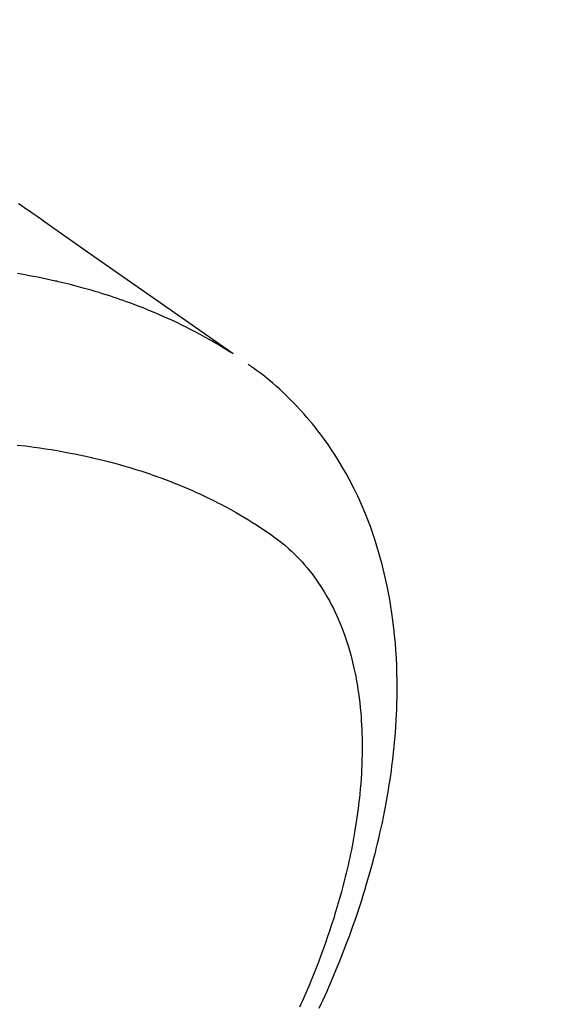
# Model space of a CAD drawing. Extents: x 28111 to 54233, y 210 to 8610.
# Drawn here: x 44272 to 44291, y 6860 to 6894 of the extents above; entities that cross this region are included whole.
import ezdxf

# ---------------------------------------------------------------- set-up
doc = ezdxf.new("R2010")
doc.units = 0
doc.header["$LTSCALE"] = 50
doc.header["$MEASUREMENT"] = 0
doc.linetypes.add('HIDDEN', pattern=[0.375, 0.25, -0.125])
doc.layers.get('0').update_dxf_attribs({"linetype": 'CONTINUOUS'})
for name, color, linetype in [('150-機器', 8, 'CONTINUOUS'), ('160-文字', 254, 'CONTINUOUS'), ('166-寸法B', 11, 'CONTINUOUS')]:
    doc.layers.add(name, color=color, linetype=linetype)
doc.styles.add('KH001', font='txt')
doc.dimstyles.new('KH1xx030', dxfattribs={"dimscale": 30, "dimtxt": 2, "dimasz": 0.6, "dimexe": 0.3, "dimexo": 1.2, "dimgap": 0.5, "dimtad": 3, "dimdec": 1, "dimdsep": 46, "dimlunit": 6, "dimtxsty": 'KH001', "dimblk": 'DOT', "dimcen": 1, "dimdle": 1, "dimclrd": 256, "dimclre": 256, "dimclrt": 256, "dimadec": 0, "dimazin": 0, "dimtfac": 1, "dimtdec": 1, "dimtix": 1, "dimtmove": 2, "dimatfit": 3, "dimldrblk": 'CLOSEDBLANK', "dimfxl": 1, "dimtolj": 1, "dimtzin": 0, "dimlwd": -1, "dimlwe": -1, "dimarcsym": 0})

# ---------------------------------------------------------------- blocks, each defined once
blk = doc.blocks.new('_Dot')
at = {"color": 0, "linetype": 'ByBlock', "lineweight": -2}
blk.add_line((-0.5, 0), (-1, 0), dxfattribs=at)
at = {"color": 0, "linetype": 'ByBlock', "const_width": 0.5}
blk.add_lwpolyline([(-0.25, 0, 1), (0.25, 0, 1)], format="xyb", close=True, dxfattribs=at)
blk = doc.blocks.new('*D38')
at = {"layer": '166-寸法B', "transparency": 16777216}
for p, q in [((44199.035, 7239.341), (44379.282, 7239.341)), ((44370.282, 7221.341), (44370.282, 6832.341)), ((44211.436, 6814.341), (44379.282, 6814.341))]:
    blk.add_line(p, q, dxfattribs=at)
at = {"layer": '166-寸法B', "transparency": 16777216, "xscale": 18, "yscale": 18, "zscale": 18}
for p, rotation in [((44370.282, 7239.341), 90), ((44370.282, 6814.341), 270)]:
    blk.add_blockref('_Dot', p, dxfattribs=dict(at, rotation=rotation))
at = {"layer": '166-寸法B', "transparency": 16777216, "insert": (44325.282, 7026.841), "char_height": 60, "attachment_point": 5, "rotation": 90, "style": 'KH001'}
blk.add_mtext('\\A1;425', dxfattribs=at)
blk = doc.blocks.new('_ClosedBlank')
at = {"color": 0, "linetype": 'ByBlock', "lineweight": -2}
for p, q in [((-1, 0.1667), (0, 0)), ((-1, 0.1667), (-1, -0.1667)), ((0, 0), (-1, -0.1667))]:
    blk.add_line(p, q, dxfattribs=at)

msp = doc.modelspace()

# ---------------------------------------------------------------- linework, layer by layer
at = {"layer": '150-機器', "color": 13, "linetype": 'HIDDEN'}
for points in [[(44271.669, 6887.436), (44271.724, 6887.401), (44271.778, 6887.366), (44271.833, 6887.33), (44271.887, 6887.294), (44271.941, 6887.257), (44271.995, 6887.22), (44272.048, 6887.184), (44272.102, 6887.147), (44272.138, 6887.122), (44272.174, 6887.097), (44272.21, 6887.072), (44272.246, 6887.047), (44272.319, 6886.996), (44272.392, 6886.945), (44272.465, 6886.894), (44272.538, 6886.843), (44274.171, 6885.696), (44275.806, 6884.552), (44277.441, 6883.408), (44279.076, 6882.264)], [(44279.004, 6882.295), (44278.788, 6882.428), (44278.571, 6882.559), (44278.352, 6882.689), (44278.132, 6882.815), (44277.961, 6882.909), (44277.788, 6883.002), (44277.614, 6883.092), (44277.439, 6883.18), (44277.353, 6883.223), (44277.266, 6883.266), (44277.179, 6883.308), (44277.092, 6883.35), (44276.959, 6883.412), (44276.826, 6883.473), (44276.693, 6883.533), (44276.559, 6883.591), (44276.413, 6883.654), (44276.267, 6883.715), (44276.121, 6883.775), (44275.974, 6883.834), (44275.831, 6883.89), (44275.689, 6883.944), (44275.546, 6883.997), (44275.402, 6884.049), (44275.288, 6884.09), (44275.174, 6884.13), (44275.06, 6884.169), (44274.945, 6884.207), (44274.823, 6884.247), (44274.699, 6884.287), (44274.576, 6884.326), (44274.452, 6884.364), (44274.317, 6884.404), (44274.18, 6884.444), (44274.044, 6884.483), (44273.908, 6884.521), (44273.824, 6884.544), (44273.74, 6884.566), (44273.657, 6884.589), (44273.573, 6884.61), (44273.467, 6884.638), (44273.36, 6884.664), (44273.254, 6884.691), (44273.147, 6884.716), (44273.095, 6884.729), (44273.043, 6884.741), (44272.991, 6884.753), (44272.939, 6884.764), (44272.789, 6884.798), (44272.639, 6884.83), (44272.489, 6884.861), (44272.338, 6884.892), (44272.194, 6884.92), (44272.049, 6884.947), (44271.904, 6884.974), (44271.759, 6884.999), (44271.643, 6885.019)], [(44282.051, 6859.672), (44282.12, 6859.821), (44282.188, 6859.97), (44282.255, 6860.119), (44282.322, 6860.269), (44282.429, 6860.514), (44282.534, 6860.76), (44282.637, 6861.007), (44282.739, 6861.254), (44282.799, 6861.404), (44282.858, 6861.555), (44282.917, 6861.705), (44282.975, 6861.856), (44283.04, 6862.028), (44283.103, 6862.2), (44283.166, 6862.372), (44283.227, 6862.545), (44283.287, 6862.717), (44283.347, 6862.889), (44283.405, 6863.062), (44283.462, 6863.234), (44283.517, 6863.406), (44283.572, 6863.578), (44283.625, 6863.751), (44283.677, 6863.923), (44283.735, 6864.117), (44283.79, 6864.31), (44283.845, 6864.504), (44283.897, 6864.698), (44283.929, 6864.816), (44283.96, 6864.935), (44283.99, 6865.053), (44284.02, 6865.172), (44284.064, 6865.354), (44284.107, 6865.536), (44284.149, 6865.718), (44284.19, 6865.901), (44284.23, 6866.082), (44284.268, 6866.263), (44284.304, 6866.445), (44284.339, 6866.627), (44284.375, 6866.818), (44284.409, 6867.009), (44284.441, 6867.201), (44284.471, 6867.393), (44284.496, 6867.551), (44284.519, 6867.71), (44284.541, 6867.869), (44284.562, 6868.028), (44284.591, 6868.259), (44284.617, 6868.49), (44284.641, 6868.721), (44284.663, 6868.952), (44284.68, 6869.171), (44284.696, 6869.39), (44284.709, 6869.609), (44284.72, 6869.828), (44284.726, 6869.962), (44284.731, 6870.096), (44284.735, 6870.23), (44284.738, 6870.364), (44284.741, 6870.579), (44284.741, 6870.794), (44284.739, 6871.009), (44284.735, 6871.224), (44284.726, 6871.486), (44284.714, 6871.749), (44284.698, 6872.011), (44284.679, 6872.274), (44284.655, 6872.532), (44284.628, 6872.79), (44284.597, 6873.047), (44284.562, 6873.304), (44284.526, 6873.538), (44284.487, 6873.771), (44284.444, 6874.004), (44284.398, 6874.236), (44284.31, 6874.635), (44284.211, 6875.032), (44284.101, 6875.426), (44283.98, 6875.816), (44283.9, 6876.054), (44283.816, 6876.29), (44283.727, 6876.524), (44283.634, 6876.757), (44283.511, 6877.048), (44283.381, 6877.336), (44283.244, 6877.621), (44283.099, 6877.902), (44282.98, 6878.12), (44282.857, 6878.335), (44282.73, 6878.548), (44282.598, 6878.758), (44282.478, 6878.941), (44282.355, 6879.122), (44282.229, 6879.3), (44282.099, 6879.476), (44282.007, 6879.597), (44281.913, 6879.717), (44281.818, 6879.835), (44281.721, 6879.952), (44281.628, 6880.06), (44281.534, 6880.167), (44281.439, 6880.273), (44281.342, 6880.378), (44281.323, 6880.399), (44281.304, 6880.42), (44281.284, 6880.44), (44281.265, 6880.461), (44281.153, 6880.577), (44281.039, 6880.692), (44280.924, 6880.805), (44280.808, 6880.917), (44280.69, 6881.027), (44280.57, 6881.135), (44280.449, 6881.241), (44280.326, 6881.345), (44280.252, 6881.405), (44280.178, 6881.464), (44280.103, 6881.523), (44280.028, 6881.58), (44279.959, 6881.631), (44279.891, 6881.682), (44279.821, 6881.732), (44279.752, 6881.781), (44279.713, 6881.808), (44279.674, 6881.834), (44279.635, 6881.861), (44279.595, 6881.888)], [(44271.631, 6879.106), (44271.919, 6879.072), (44272.207, 6879.036), (44272.406, 6879.008), (44272.605, 6878.978), (44272.803, 6878.947), (44273.002, 6878.913), (44273.116, 6878.893), (44273.23, 6878.873), (44273.344, 6878.851), (44273.458, 6878.83), (44273.619, 6878.798), (44273.78, 6878.766), (44273.94, 6878.732), (44274.1, 6878.697), (44274.143, 6878.687), (44274.186, 6878.677), (44274.229, 6878.667), (44274.272, 6878.657), (44274.542, 6878.592), (44274.811, 6878.524), (44275.079, 6878.452), (44275.346, 6878.377), (44275.483, 6878.337), (44275.619, 6878.296), (44275.755, 6878.255), (44275.89, 6878.212), (44275.994, 6878.177), (44276.098, 6878.143), (44276.202, 6878.107), (44276.306, 6878.071), (44276.51, 6877.999), (44276.713, 6877.925), (44276.915, 6877.848), (44277.117, 6877.769), (44277.258, 6877.711), (44277.399, 6877.652), (44277.54, 6877.592), (44277.679, 6877.531), (44277.817, 6877.469), (44277.955, 6877.406), (44278.092, 6877.342), (44278.228, 6877.277), (44278.336, 6877.224), (44278.443, 6877.17), (44278.55, 6877.116), (44278.657, 6877.061), (44278.827, 6876.971), (44278.997, 6876.878), (44279.165, 6876.784), (44279.332, 6876.688), (44279.471, 6876.606), (44279.609, 6876.522), (44279.747, 6876.437), (44279.883, 6876.351), (44280.006, 6876.272), (44280.128, 6876.191), (44280.249, 6876.11), (44280.369, 6876.026), (44280.533, 6875.908), (44280.694, 6875.785), (44280.851, 6875.658), (44281.004, 6875.526), (44281.097, 6875.44), (44281.189, 6875.353), (44281.278, 6875.264), (44281.366, 6875.173), (44281.459, 6875.072), (44281.549, 6874.969), (44281.637, 6874.865), (44281.724, 6874.759), (44281.804, 6874.656), (44281.882, 6874.553), (44281.958, 6874.448), (44282.032, 6874.341), (44282.131, 6874.191), (44282.226, 6874.038), (44282.317, 6873.884), (44282.405, 6873.727), (44282.469, 6873.607), (44282.53, 6873.485), (44282.59, 6873.363), (44282.647, 6873.24), (44282.708, 6873.104), (44282.767, 6872.966), (44282.822, 6872.828), (44282.876, 6872.688), (44282.925, 6872.553), (44282.972, 6872.418), (44283.016, 6872.282), (44283.059, 6872.145), (44283.083, 6872.065), (44283.106, 6871.985), (44283.129, 6871.904), (44283.151, 6871.824), (44283.178, 6871.721), (44283.203, 6871.618), (44283.228, 6871.515), (44283.251, 6871.411), (44283.272, 6871.316), (44283.292, 6871.221), (44283.311, 6871.125), (44283.329, 6871.029), (44283.35, 6870.91), (44283.37, 6870.79), (44283.389, 6870.67), (44283.407, 6870.55), (44283.43, 6870.381), (44283.45, 6870.213), (44283.468, 6870.044), (44283.484, 6869.875), (44283.495, 6869.736), (44283.505, 6869.597), (44283.513, 6869.457), (44283.52, 6869.318), (44283.525, 6869.163), (44283.53, 6869.009), (44283.532, 6868.854), (44283.533, 6868.699), (44283.533, 6868.553), (44283.531, 6868.407), (44283.528, 6868.261), (44283.523, 6868.115), (44283.52, 6868.028), (44283.516, 6867.941), (44283.512, 6867.855), (44283.507, 6867.768), (44283.496, 6867.592), (44283.483, 6867.416), (44283.468, 6867.24), (44283.451, 6867.064), (44283.438, 6866.936), (44283.424, 6866.808), (44283.409, 6866.68), (44283.394, 6866.552), (44283.364, 6866.33), (44283.332, 6866.109), (44283.297, 6865.888), (44283.26, 6865.668), (44283.237, 6865.536), (44283.212, 6865.403), (44283.187, 6865.271), (44283.161, 6865.14), (44283.133, 6865.006), (44283.105, 6864.873), (44283.076, 6864.74), (44283.046, 6864.607), (44283.015, 6864.473), (44282.983, 6864.338), (44282.95, 6864.204), (44282.917, 6864.07), (44282.868, 6863.88), (44282.817, 6863.69), (44282.765, 6863.5), (44282.711, 6863.312), (44282.699, 6863.271), (44282.687, 6863.23), (44282.675, 6863.189), (44282.662, 6863.148), (44282.63, 6863.039), (44282.596, 6862.93), (44282.563, 6862.821), (44282.529, 6862.712), (44282.469, 6862.524), (44282.407, 6862.337), (44282.343, 6862.15), (44282.278, 6861.964), (44282.195, 6861.73), (44282.11, 6861.498), (44282.022, 6861.266), (44281.933, 6861.035), (44281.876, 6860.891), (44281.818, 6860.747), (44281.759, 6860.604), (44281.7, 6860.461), (44281.644, 6860.328), (44281.587, 6860.195), (44281.529, 6860.063), (44281.471, 6859.931), (44281.422, 6859.82), (44281.372, 6859.709)]]:
    msp.add_lwpolyline(points, dxfattribs=at)

# ---------------------------------------------------------------- dimensions: what is measured, and where the dimension line sits
at = {"layer": '166-寸法B'}
dim = msp.add_linear_dim(base=(44370.282, 6814.341), p1=(44163.035, 7239.341), p2=(44175.436, 6814.341), angle=90, dimstyle='KH1xx030', dxfattribs=at)
dim.commit()
dim.dimension.update_dxf_attribs({"geometry": '*D38', "text_midpoint": (44325.282, 7026.841)})

# ---------------------------------------------------------------- leaders
at = {"layer": '160-文字', "annotation_type": 0, "has_hookline": 1, "hookline_direction": 1}
for points, text_width in [([(44823.035, 7039.341), (43909.055, 5357.244), (43891.055, 5357.244)], 1630.051), ([(44553.035, 7039.341), (43798.175, 5672.067), (43780.175, 5672.067)], 1240.203)]:
    msp.add_leader(points, dimstyle='KH1xx030', override={"dimgap": 0.5, "dimtad": 1}, dxfattribs=dict(at, text_width=text_width))

doc.saveas('drawing.dxf')
